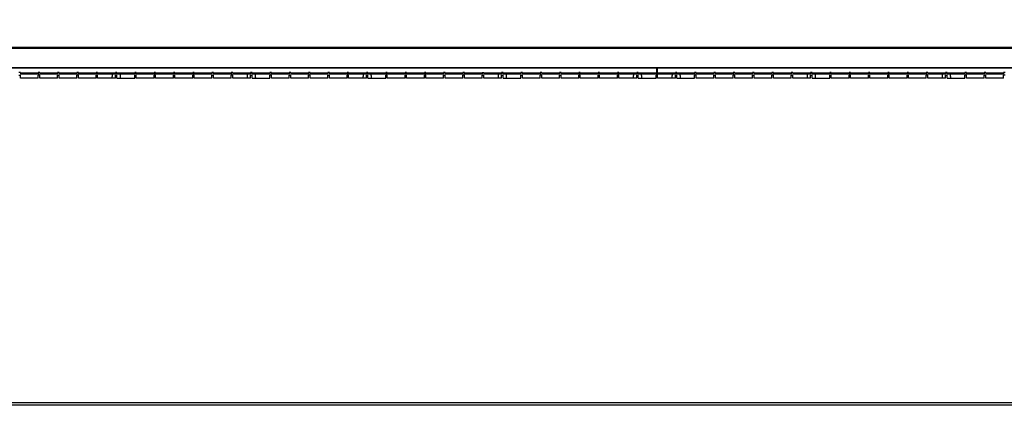
# Model space of a CAD drawing. Units: millimetres. Extents: x 359 to 2879, y 303 to 2085.
# Drawn here: x 1147 to 1373, y 441 to 529 of the extents above; entities that cross this region are included whole.
import ezdxf

# ---------------------------------------------------------------- set-up
doc = ezdxf.new("R2010")
doc.units = ezdxf.units.MM
doc.header["$LTSCALE"] = 0.15
doc.layers.get('Defpoints').update_dxf_attribs({"color": 8})

msp = doc.modelspace()

# ---------------------------------------------------------------- linework, layer by layer
at = {"color": 3, "linetype": 'Continuous'}
for p, q in [((1453.01, 522.84), (1133.97, 522.84)), ((1135.3, 523.12), (1451.67, 523.12)), ((1133.59, 518.49), (1453.39, 518.49)), ((1293.39, 518.29), (1133.59, 518.29)), ((1147, 517.34), (1146.65, 517.34)), ((1147, 517.34), (1147, 516.94)), ((1147, 517.24), (1151.09, 517.24)), ((1151.09, 516.94), (1147, 516.94)), ((1147.39, 518.49), (1147.39, 518.29)), ((1147.99, 518.49), (1147.99, 518.29)), ((1150.09, 518.49), (1150.09, 518.29)), ((1150.69, 518.49), (1150.69, 518.29)), ((1151.09, 517.34), (1151.09, 516.94)), ((1151.44, 517.34), (1151.09, 517.34)), ((1151.44, 517.34), (1151.44, 516.94)), ((1151.44, 517.24), (1155.53, 517.24)), ((1155.53, 516.94), (1151.44, 516.94)), ((1151.84, 518.49), (1151.84, 518.29)), ((1152.44, 518.49), (1152.44, 518.29)), ((1154.54, 518.49), (1154.54, 518.29)), ((1155.14, 518.49), (1155.14, 518.29)), ((1155.53, 517.34), (1155.53, 516.94)), ((1155.88, 517.34), (1155.53, 517.34)), ((1155.88, 517.34), (1155.88, 516.94)), ((1155.88, 517.24), (1159.98, 517.24)), ((1159.98, 516.94), (1155.88, 516.94)), ((1156.28, 518.49), (1156.28, 518.29)), ((1156.88, 518.49), (1156.88, 518.29)), ((1158.98, 518.49), (1158.98, 518.29)), ((1159.58, 518.49), (1159.58, 518.29)), ((1159.98, 517.34), (1159.98, 516.94)), ((1160.33, 517.34), (1159.98, 517.34)), ((1160.33, 517.34), (1160.33, 516.94)), ((1160.33, 517.24), (1164.42, 517.24)), ((1164.42, 516.94), (1160.33, 516.94)), ((1160.73, 518.49), (1160.73, 518.29)), ((1161.33, 518.49), (1161.33, 518.29)), ((1163.43, 518.49), (1163.43, 518.29)), ((1164.03, 518.49), (1164.03, 518.29)), ((1164.42, 517.34), (1164.42, 516.94)), ((1164.77, 517.34), (1164.42, 517.34)), ((1164.77, 517.34), (1164.77, 516.94)), ((1164.77, 517.24), (1173.31, 517.24)), ((1168.87, 516.94), (1164.77, 516.94)), ((1165.17, 518.49), (1165.17, 518.29)), ((1165.77, 518.49), (1165.77, 518.29)), ((1167.87, 518.49), (1167.87, 518.29)), ((1168.47, 518.49), (1168.47, 518.29)), ((1168.87, 517.34), (1168.87, 516.94)), ((1169.22, 517.34), (1168.87, 517.34)), ((1169.22, 517.34), (1169.22, 516.94)), ((1173.31, 516.94), (1169.22, 516.94)), ((1169.62, 518.49), (1169.62, 518.29)), ((1170.22, 518.49), (1170.22, 518.29)), ((1172.32, 518.49), (1172.32, 518.29)), ((1172.92, 518.49), (1172.92, 518.29)), ((1173.31, 517.34), (1173.31, 516.94)), ((1173.66, 517.34), (1173.31, 517.34)), ((1173.66, 517.34), (1173.66, 516.94)), ((1173.66, 517.24), (1177.76, 517.24)), ((1177.76, 516.94), (1173.66, 516.94)), ((1174.06, 518.49), (1174.06, 518.29)), ((1174.66, 518.49), (1174.66, 518.29)), ((1176.76, 518.49), (1176.76, 518.29)), ((1177.36, 518.49), (1177.36, 518.29)), ((1177.76, 517.34), (1177.76, 516.94)), ((1178.11, 517.34), (1177.76, 517.34)), ((1178.11, 517.34), (1178.11, 516.94)), ((1178.11, 517.24), (1182.2, 517.24)), ((1182.2, 516.94), (1178.11, 516.94)), ((1178.5, 518.49), (1178.5, 518.29)), ((1179.1, 518.49), (1179.1, 518.29)), ((1181.2, 518.49), (1181.2, 518.29)), ((1181.8, 518.49), (1181.8, 518.29)), ((1182.2, 517.34), (1182.2, 516.94)), ((1182.55, 517.34), (1182.2, 517.34)), ((1182.55, 517.34), (1182.55, 516.94)), ((1182.55, 517.24), (1186.65, 517.24)), ((1186.65, 516.94), (1182.55, 516.94)), ((1182.95, 518.49), (1182.95, 518.29)), ((1183.55, 518.49), (1183.55, 518.29)), ((1185.65, 518.49), (1185.65, 518.29)), ((1186.25, 518.49), (1186.25, 518.29)), ((1186.65, 517.34), (1186.65, 516.94)), ((1187, 517.34), (1186.65, 517.34)), ((1187, 517.34), (1187, 516.94)), ((1187, 517.24), (1191.09, 517.24)), ((1191.09, 516.94), (1187, 516.94)), ((1187.39, 518.49), (1187.39, 518.29)), ((1187.99, 518.49), (1187.99, 518.29)), ((1190.09, 518.49), (1190.09, 518.29)), ((1190.69, 518.49), (1190.69, 518.29)), ((1191.09, 517.34), (1191.09, 516.94)), ((1191.44, 517.34), (1191.09, 517.34)), ((1191.44, 517.34), (1191.44, 516.94)), ((1191.44, 517.24), (1195.53, 517.24)), ((1195.53, 516.94), (1191.44, 516.94)), ((1191.84, 518.49), (1191.84, 518.29)), ((1192.44, 518.49), (1192.44, 518.29)), ((1194.54, 518.49), (1194.54, 518.29)), ((1195.14, 518.49), (1195.14, 518.29)), ((1195.53, 517.34), (1195.53, 516.94)), ((1195.88, 517.34), (1195.53, 517.34)), ((1195.88, 517.34), (1195.88, 516.94)), ((1195.88, 517.24), (1204.42, 517.24)), ((1199.98, 516.94), (1195.88, 516.94)), ((1196.28, 518.49), (1196.28, 518.29)), ((1196.88, 518.49), (1196.88, 518.29)), ((1198.98, 518.49), (1198.98, 518.29)), ((1199.58, 518.49), (1199.58, 518.29)), ((1199.98, 517.34), (1199.98, 516.94)), ((1200.33, 517.34), (1199.98, 517.34)), ((1200.33, 517.34), (1200.33, 516.94)), ((1204.42, 516.94), (1200.33, 516.94)), ((1200.73, 518.49), (1200.73, 518.29)), ((1201.33, 518.49), (1201.33, 518.29)), ((1203.43, 518.49), (1203.43, 518.29)), ((1204.03, 518.49), (1204.03, 518.29)), ((1204.42, 517.34), (1204.42, 516.94)), ((1204.77, 517.34), (1204.42, 517.34)), ((1204.77, 517.34), (1204.77, 516.94)), ((1204.77, 517.24), (1208.87, 517.24)), ((1208.87, 516.94), (1204.77, 516.94)), ((1205.17, 518.49), (1205.17, 518.29)), ((1205.77, 518.49), (1205.77, 518.29)), ((1207.87, 518.49), (1207.87, 518.29)), ((1208.47, 518.49), (1208.47, 518.29)), ((1208.87, 517.34), (1208.87, 516.94)), ((1209.22, 517.34), (1208.87, 517.34)), ((1209.22, 517.34), (1209.22, 516.94)), ((1209.22, 517.24), (1213.31, 517.24)), ((1213.31, 516.94), (1209.22, 516.94)), ((1209.61, 518.49), (1209.61, 518.29)), ((1210.22, 518.49), (1210.22, 518.29)), ((1212.32, 518.49), (1212.32, 518.29)), ((1212.91, 518.49), (1212.91, 518.29)), ((1213.31, 517.34), (1213.31, 516.94)), ((1213.66, 517.34), (1213.31, 517.34)), ((1213.66, 517.34), (1213.66, 516.94)), ((1213.66, 517.24), (1217.76, 517.24)), ((1217.76, 516.94), (1213.66, 516.94)), ((1214.06, 518.49), (1214.06, 518.29)), ((1214.66, 518.49), (1214.66, 518.29)), ((1216.76, 518.49), (1216.76, 518.29)), ((1217.36, 518.49), (1217.36, 518.29)), ((1217.76, 517.34), (1217.76, 516.94)), ((1218.11, 517.34), (1217.76, 517.34)), ((1218.11, 517.34), (1218.11, 516.94)), ((1218.11, 517.24), (1222.2, 517.24)), ((1222.2, 516.94), (1218.11, 516.94)), ((1218.5, 518.49), (1218.5, 518.29)), ((1219.1, 518.49), (1219.1, 518.29)), ((1221.2, 518.49), (1221.2, 518.29)), ((1221.8, 518.49), (1221.8, 518.29)), ((1222.2, 517.34), (1222.2, 516.94)), ((1222.55, 517.34), (1222.2, 517.34)), ((1222.55, 517.34), (1222.55, 516.94)), ((1222.55, 517.24), (1231.09, 517.24)), ((1226.65, 516.94), (1222.55, 516.94)), ((1222.95, 518.49), (1222.95, 518.29)), ((1223.55, 518.49), (1223.55, 518.29)), ((1225.65, 518.49), (1225.65, 518.29)), ((1226.25, 518.49), (1226.25, 518.29)), ((1226.65, 517.34), (1226.65, 516.94)), ((1227, 517.34), (1226.65, 517.34)), ((1227, 517.34), (1227, 516.94)), ((1231.09, 516.94), (1227, 516.94)), ((1227.39, 518.49), (1227.39, 518.29)), ((1227.99, 518.49), (1227.99, 518.29)), ((1230.09, 518.49), (1230.09, 518.29)), ((1230.69, 518.49), (1230.69, 518.29)), ((1231.09, 517.34), (1231.09, 516.94)), ((1231.44, 517.34), (1231.09, 517.34)), ((1231.44, 517.34), (1231.44, 516.94)), ((1231.44, 517.24), (1235.53, 517.24)), ((1235.53, 516.94), (1231.44, 516.94)), ((1231.84, 518.49), (1231.84, 518.29)), ((1232.44, 518.49), (1232.44, 518.29)), ((1234.54, 518.49), (1234.54, 518.29)), ((1235.14, 518.49), (1235.14, 518.29)), ((1235.53, 517.34), (1235.53, 516.94)), ((1235.88, 517.34), (1235.53, 517.34)), ((1235.88, 517.34), (1235.88, 516.94)), ((1235.88, 517.24), (1239.98, 517.24)), ((1239.98, 516.94), (1235.88, 516.94)), ((1236.28, 518.49), (1236.28, 518.29)), ((1236.88, 518.49), (1236.88, 518.29)), ((1238.98, 518.49), (1238.98, 518.29)), ((1239.58, 518.49), (1239.58, 518.29)), ((1239.98, 517.34), (1239.98, 516.94)), ((1240.33, 517.34), (1239.98, 517.34)), ((1240.33, 517.34), (1240.33, 516.94)), ((1240.33, 517.24), (1244.42, 517.24)), ((1244.42, 516.94), (1240.33, 516.94)), ((1240.73, 518.49), (1240.73, 518.29)), ((1241.33, 518.49), (1241.33, 518.29)), ((1243.43, 518.49), (1243.43, 518.29)), ((1244.03, 518.49), (1244.03, 518.29)), ((1244.42, 517.34), (1244.42, 516.94)), ((1244.77, 517.34), (1244.42, 517.34)), ((1244.77, 517.34), (1244.77, 516.94)), ((1244.77, 517.24), (1248.87, 517.24)), ((1248.87, 516.94), (1244.77, 516.94)), ((1245.17, 518.49), (1245.17, 518.29)), ((1245.77, 518.49), (1245.77, 518.29)), ((1247.87, 518.49), (1247.87, 518.29)), ((1248.47, 518.49), (1248.47, 518.29)), ((1248.87, 517.34), (1248.87, 516.94)), ((1249.22, 517.34), (1248.87, 517.34)), ((1249.22, 517.34), (1249.22, 516.94)), ((1249.22, 517.24), (1253.31, 517.24)), ((1253.31, 516.94), (1249.22, 516.94)), ((1249.61, 518.49), (1249.61, 518.29)), ((1250.21, 518.49), (1250.21, 518.29)), ((1252.31, 518.49), (1252.31, 518.29)), ((1252.91, 518.49), (1252.91, 518.29)), ((1253.31, 517.34), (1253.31, 516.94)), ((1253.31, 517.34), (1253.66, 517.34)), ((1253.66, 517.34), (1253.66, 516.94)), ((1253.66, 517.24), (1262.2, 517.24)), ((1257.76, 516.94), (1253.66, 516.94)), ((1254.06, 518.49), (1254.06, 518.29)), ((1254.66, 518.49), (1254.66, 518.29)), ((1256.76, 518.49), (1256.76, 518.29)), ((1257.36, 518.49), (1257.36, 518.29)), ((1257.76, 517.34), (1257.76, 516.94)), ((1258.11, 517.34), (1257.76, 517.34)), ((1258.11, 517.34), (1258.11, 516.94)), ((1262.2, 516.94), (1258.11, 516.94)), ((1258.5, 518.49), (1258.5, 518.29)), ((1259.1, 518.49), (1259.1, 518.29)), ((1261.2, 518.49), (1261.2, 518.29)), ((1261.8, 518.49), (1261.8, 518.29)), ((1262.2, 517.34), (1262.2, 516.94)), ((1262.55, 517.34), (1262.2, 517.34)), ((1262.55, 517.34), (1262.55, 516.94)), ((1262.55, 517.24), (1266.64, 517.24)), ((1266.64, 516.94), (1262.55, 516.94)), ((1262.95, 518.49), (1262.95, 518.29)), ((1263.55, 518.49), (1263.55, 518.29)), ((1265.65, 518.49), (1265.65, 518.29)), ((1266.25, 518.49), (1266.25, 518.29)), ((1266.64, 517.34), (1266.64, 516.94)), ((1266.99, 517.34), (1266.64, 517.34)), ((1266.99, 517.34), (1266.99, 516.94)), ((1266.99, 517.24), (1271.09, 517.24)), ((1271.09, 516.94), (1266.99, 516.94)), ((1267.39, 518.49), (1267.39, 518.29)), ((1267.99, 518.49), (1267.99, 518.29)), ((1270.09, 518.49), (1270.09, 518.29)), ((1270.69, 518.49), (1270.69, 518.29)), ((1271.09, 517.34), (1271.09, 516.94)), ((1271.44, 517.34), (1271.09, 517.34)), ((1271.44, 517.34), (1271.44, 516.94)), ((1271.44, 517.24), (1275.53, 517.24)), ((1275.53, 516.94), (1271.44, 516.94)), ((1271.84, 518.49), (1271.84, 518.29)), ((1272.44, 518.49), (1272.44, 518.29)), ((1274.54, 518.49), (1274.54, 518.29)), ((1275.14, 518.49), (1275.14, 518.29)), ((1275.53, 517.34), (1275.53, 516.94)), ((1275.88, 517.34), (1275.53, 517.34)), ((1275.88, 517.34), (1275.88, 516.94)), ((1275.88, 517.24), (1279.98, 517.24)), ((1279.98, 516.94), (1275.88, 516.94)), ((1276.28, 518.49), (1276.28, 518.29)), ((1276.88, 518.49), (1276.88, 518.29)), ((1278.98, 518.49), (1278.98, 518.29)), ((1279.58, 518.49), (1279.58, 518.29)), ((1279.98, 517.34), (1279.98, 516.94)), ((1280.33, 517.34), (1279.98, 517.34)), ((1280.33, 517.34), (1280.33, 516.94)), ((1280.33, 517.24), (1284.42, 517.24)), ((1284.42, 516.94), (1280.33, 516.94)), ((1280.73, 518.49), (1280.73, 518.29)), ((1281.33, 518.49), (1281.33, 518.29)), ((1283.43, 518.49), (1283.43, 518.29)), ((1284.03, 518.49), (1284.03, 518.29)), ((1284.42, 517.34), (1284.42, 516.94)), ((1284.77, 517.34), (1284.42, 517.34)), ((1284.77, 517.34), (1284.77, 516.94)), ((1284.77, 517.24), (1293.31, 517.24)), ((1288.87, 516.94), (1284.77, 516.94)), ((1285.17, 518.49), (1285.17, 518.29)), ((1285.77, 518.49), (1285.77, 518.29)), ((1287.87, 518.49), (1287.87, 518.29)), ((1288.47, 518.49), (1288.47, 518.29)), ((1288.87, 517.34), (1288.87, 516.94)), ((1289.22, 517.34), (1288.87, 517.34)), ((1289.22, 517.34), (1289.22, 516.94)), ((1293.31, 516.94), (1289.22, 516.94)), ((1289.61, 518.49), (1289.61, 518.29)), ((1290.21, 518.49), (1290.21, 518.29)), ((1292.31, 518.49), (1292.31, 518.29)), ((1293.31, 517.34), (1293.31, 516.94)), ((1293.31, 517.34), (1293.39, 517.34)), ((1293.39, 518.29), (1293.39, 516.69)), ((1293.59, 518.29), (1293.59, 516.69)), ((1453.39, 518.29), (1293.59, 518.29)), ((1293.66, 517.34), (1293.59, 517.34)), ((1293.66, 517.34), (1293.66, 516.94)), ((1293.66, 517.24), (1302.2, 517.24)), ((1297.76, 516.94), (1293.66, 516.94)), ((1294.66, 518.49), (1294.66, 518.29)), ((1296.76, 518.49), (1296.76, 518.29)), ((1297.36, 518.49), (1297.36, 518.29)), ((1297.76, 517.34), (1297.76, 516.94)), ((1298.11, 517.34), (1297.76, 517.34)), ((1298.11, 517.34), (1298.11, 516.94)), ((1302.2, 516.94), (1298.11, 516.94)), ((1298.5, 518.49), (1298.5, 518.29)), ((1299.1, 518.49), (1299.1, 518.29)), ((1301.2, 518.49), (1301.2, 518.29)), ((1301.8, 518.49), (1301.8, 518.29)), ((1302.2, 517.34), (1302.2, 516.94)), ((1302.55, 517.34), (1302.2, 517.34)), ((1302.55, 517.34), (1302.55, 516.94)), ((1302.55, 517.24), (1306.65, 517.24)), ((1306.65, 516.94), (1302.55, 516.94)), ((1302.95, 518.49), (1302.95, 518.29)), ((1303.55, 518.49), (1303.55, 518.29)), ((1305.65, 518.49), (1305.65, 518.29)), ((1306.25, 518.49), (1306.25, 518.29)), ((1306.65, 517.34), (1306.65, 516.94)), ((1307, 517.34), (1306.65, 517.34)), ((1307, 517.34), (1307, 516.94)), ((1307, 517.24), (1311.09, 517.24)), ((1311.09, 516.94), (1307, 516.94)), ((1307.39, 518.49), (1307.39, 518.29)), ((1307.99, 518.49), (1307.99, 518.29)), ((1310.09, 518.49), (1310.09, 518.29)), ((1310.69, 518.49), (1310.69, 518.29)), ((1311.09, 517.34), (1311.09, 516.94)), ((1311.44, 517.34), (1311.09, 517.34)), ((1311.44, 517.34), (1311.44, 516.94)), ((1311.44, 517.24), (1315.53, 517.24)), ((1315.53, 516.94), (1311.44, 516.94)), ((1311.84, 518.49), (1311.84, 518.29)), ((1312.44, 518.49), (1312.44, 518.29)), ((1314.54, 518.49), (1314.54, 518.29)), ((1315.14, 518.49), (1315.14, 518.29)), ((1315.53, 517.34), (1315.53, 516.94)), ((1315.88, 517.34), (1315.53, 517.34)), ((1315.88, 517.34), (1315.88, 516.94)), ((1315.88, 517.24), (1319.98, 517.24)), ((1319.98, 516.94), (1315.88, 516.94)), ((1316.28, 518.49), (1316.28, 518.29)), ((1316.88, 518.49), (1316.88, 518.29)), ((1318.98, 518.49), (1318.98, 518.29)), ((1319.58, 518.49), (1319.58, 518.29)), ((1319.98, 517.34), (1319.98, 516.94)), ((1320.33, 517.34), (1319.98, 517.34)), ((1320.33, 517.34), (1320.33, 516.94)), ((1320.33, 517.24), (1324.42, 517.24)), ((1324.42, 516.94), (1320.33, 516.94)), ((1320.73, 518.49), (1320.73, 518.29)), ((1321.33, 518.49), (1321.33, 518.29)), ((1323.43, 518.49), (1323.43, 518.29)), ((1324.03, 518.49), (1324.03, 518.29)), ((1324.42, 517.34), (1324.42, 516.94)), ((1324.77, 517.34), (1324.42, 517.34)), ((1324.77, 517.34), (1324.77, 516.94)), ((1324.77, 517.24), (1333.31, 517.24)), ((1328.87, 516.94), (1324.77, 516.94)), ((1325.17, 518.49), (1325.17, 518.29)), ((1325.77, 518.49), (1325.77, 518.29)), ((1327.87, 518.49), (1327.87, 518.29)), ((1328.47, 518.49), (1328.47, 518.29)), ((1328.87, 517.34), (1328.87, 516.94)), ((1329.22, 517.34), (1328.87, 517.34)), ((1329.22, 517.34), (1329.22, 516.94)), ((1333.31, 516.94), (1329.22, 516.94)), ((1329.62, 518.49), (1329.62, 518.29)), ((1330.22, 518.49), (1330.22, 518.29)), ((1332.32, 518.49), (1332.32, 518.29)), ((1332.92, 518.49), (1332.92, 518.29)), ((1333.31, 517.34), (1333.31, 516.94)), ((1333.66, 517.34), (1333.31, 517.34)), ((1333.66, 517.34), (1333.66, 516.94)), ((1333.66, 517.24), (1337.76, 517.24)), ((1337.76, 516.94), (1333.66, 516.94)), ((1334.06, 518.49), (1334.06, 518.29)), ((1334.66, 518.49), (1334.66, 518.29)), ((1336.76, 518.49), (1336.76, 518.29)), ((1337.36, 518.49), (1337.36, 518.29)), ((1337.76, 517.34), (1337.76, 516.94)), ((1338.11, 517.34), (1337.76, 517.34)), ((1338.11, 517.34), (1338.11, 516.94)), ((1338.11, 517.24), (1342.2, 517.24)), ((1342.2, 516.94), (1338.11, 516.94)), ((1338.5, 518.49), (1338.5, 518.29)), ((1339.1, 518.49), (1339.1, 518.29)), ((1341.2, 518.49), (1341.2, 518.29)), ((1341.8, 518.49), (1341.8, 518.29)), ((1342.2, 517.34), (1342.2, 516.94)), ((1342.55, 517.34), (1342.2, 517.34)), ((1342.55, 517.34), (1342.55, 516.94)), ((1342.55, 517.24), (1346.65, 517.24)), ((1346.65, 516.94), (1342.55, 516.94)), ((1342.95, 518.49), (1342.95, 518.29)), ((1343.55, 518.49), (1343.55, 518.29)), ((1345.65, 518.49), (1345.65, 518.29)), ((1346.25, 518.49), (1346.25, 518.29)), ((1346.65, 517.34), (1346.65, 516.94)), ((1347, 517.34), (1346.65, 517.34)), ((1347, 517.34), (1347, 516.94)), ((1347, 517.24), (1351.09, 517.24)), ((1351.09, 516.94), (1347, 516.94)), ((1347.39, 518.49), (1347.39, 518.29)), ((1347.99, 518.49), (1347.99, 518.29)), ((1350.09, 518.49), (1350.09, 518.29)), ((1350.69, 518.49), (1350.69, 518.29)), ((1351.09, 517.34), (1351.09, 516.94)), ((1351.44, 517.34), (1351.09, 517.34)), ((1351.44, 517.34), (1351.44, 516.94)), ((1351.44, 517.24), (1355.53, 517.24)), ((1355.53, 516.94), (1351.44, 516.94)), ((1351.84, 518.49), (1351.84, 518.29)), ((1352.44, 518.49), (1352.44, 518.29)), ((1354.54, 518.49), (1354.54, 518.29)), ((1355.14, 518.49), (1355.14, 518.29)), ((1355.53, 517.34), (1355.53, 516.94)), ((1355.88, 517.34), (1355.53, 517.34)), ((1355.88, 517.34), (1355.88, 516.94)), ((1355.88, 517.24), (1364.42, 517.24)), ((1359.98, 516.94), (1355.88, 516.94)), ((1356.28, 518.49), (1356.28, 518.29)), ((1356.88, 518.49), (1356.88, 518.29)), ((1358.98, 518.49), (1358.98, 518.29)), ((1359.58, 518.49), (1359.58, 518.29)), ((1359.98, 517.34), (1359.98, 516.94)), ((1360.33, 517.34), (1359.98, 517.34)), ((1360.33, 517.34), (1360.33, 516.94)), ((1364.42, 516.94), (1360.33, 516.94)), ((1360.73, 518.49), (1360.73, 518.29)), ((1361.33, 518.49), (1361.33, 518.29)), ((1363.43, 518.49), (1363.43, 518.29)), ((1364.03, 518.49), (1364.03, 518.29)), ((1364.42, 517.34), (1364.42, 516.94)), ((1364.77, 517.34), (1364.42, 517.34)), ((1364.77, 517.34), (1364.77, 516.94)), ((1364.77, 517.24), (1368.87, 517.24)), ((1368.87, 516.94), (1364.77, 516.94)), ((1365.17, 518.49), (1365.17, 518.29)), ((1365.77, 518.49), (1365.77, 518.29)), ((1367.87, 518.49), (1367.87, 518.29)), ((1368.47, 518.49), (1368.47, 518.29)), ((1368.87, 517.34), (1368.87, 516.94)), ((1369.22, 517.34), (1368.87, 517.34)), ((1369.22, 517.34), (1369.22, 516.94)), ((1369.22, 517.24), (1373.31, 517.24)), ((1373.31, 516.94), (1369.22, 516.94)), ((1369.61, 518.49), (1369.61, 518.29)), ((1370.22, 518.49), (1370.22, 518.29)), ((1372.32, 518.49), (1372.32, 518.29)), ((1372.91, 518.49), (1372.91, 518.29)), ((1373.31, 517.34), (1373.31, 516.94)), ((1373.66, 517.34), (1373.31, 517.34)), ((1146.65, 516.69), (1147, 516.69)), ((1147, 515.99), (1147, 516.69)), ((1151.09, 515.99), (1147, 515.99)), ((1151.09, 515.99), (1151.09, 516.69)), ((1151.44, 516.69), (1151.09, 516.69)), ((1151.44, 515.99), (1151.44, 516.69)), ((1155.53, 515.99), (1151.44, 515.99)), ((1155.53, 515.99), (1155.53, 516.69)), ((1155.53, 516.69), (1155.88, 516.69)), ((1155.88, 515.99), (1155.88, 516.69)), ((1159.98, 515.99), (1155.88, 515.99)), ((1159.98, 515.99), (1159.98, 516.69)), ((1160.33, 516.69), (1159.98, 516.69)), ((1160.33, 515.99), (1160.33, 516.69)), ((1164.42, 515.99), (1160.33, 515.99)), ((1164.42, 515.99), (1164.42, 516.69)), ((1164.42, 516.69), (1164.77, 516.69)), ((1164.77, 515.99), (1164.77, 516.69)), ((1168.87, 515.99), (1164.77, 515.99)), ((1168.87, 515.99), (1168.87, 516.69)), ((1168.87, 516.69), (1169.22, 516.69)), ((1169.22, 515.99), (1169.22, 516.69)), ((1169.22, 515.99), (1173.31, 515.99)), ((1173.31, 515.99), (1173.31, 516.69)), ((1173.31, 516.69), (1173.66, 516.69)), ((1173.66, 515.99), (1173.66, 516.69)), ((1177.76, 515.99), (1173.66, 515.99)), ((1177.76, 515.99), (1177.76, 516.69)), ((1178.11, 516.69), (1177.76, 516.69)), ((1178.11, 515.99), (1178.11, 516.69)), ((1182.2, 515.99), (1178.11, 515.99)), ((1182.2, 515.99), (1182.2, 516.69)), ((1182.2, 516.69), (1182.55, 516.69)), ((1182.55, 515.99), (1182.55, 516.69)), ((1186.65, 515.99), (1182.55, 515.99)), ((1186.65, 515.99), (1186.65, 516.69)), ((1187, 516.69), (1186.65, 516.69)), ((1187, 515.99), (1187, 516.69)), ((1191.09, 515.99), (1187, 515.99)), ((1191.09, 515.99), (1191.09, 516.69)), ((1191.09, 516.69), (1191.44, 516.69)), ((1191.44, 515.99), (1191.44, 516.69)), ((1195.53, 515.99), (1191.44, 515.99)), ((1195.53, 515.99), (1195.53, 516.69)), ((1195.88, 516.69), (1195.53, 516.69)), ((1195.88, 515.99), (1195.88, 516.69)), ((1199.98, 515.99), (1195.88, 515.99)), ((1199.98, 515.99), (1199.98, 516.69)), ((1199.98, 516.69), (1200.33, 516.69)), ((1200.33, 515.99), (1200.33, 516.69)), ((1200.33, 515.99), (1204.42, 515.99)), ((1204.42, 515.99), (1204.42, 516.69)), ((1204.77, 516.69), (1204.42, 516.69)), ((1204.77, 515.99), (1204.77, 516.69)), ((1208.87, 515.99), (1204.77, 515.99)), ((1208.87, 515.99), (1208.87, 516.69)), ((1208.87, 516.69), (1209.22, 516.69)), ((1209.22, 515.99), (1209.22, 516.69)), ((1213.31, 515.99), (1209.22, 515.99)), ((1213.31, 515.99), (1213.31, 516.69)), ((1213.66, 516.69), (1213.31, 516.69)), ((1213.66, 515.99), (1213.66, 516.69)), ((1217.76, 515.99), (1213.66, 515.99)), ((1217.76, 515.99), (1217.76, 516.69)), ((1217.76, 516.69), (1218.11, 516.69)), ((1218.11, 515.99), (1218.11, 516.69)), ((1222.2, 515.99), (1218.11, 515.99)), ((1222.2, 515.99), (1222.2, 516.69)), ((1222.55, 516.69), (1222.2, 516.69)), ((1222.55, 515.99), (1222.55, 516.69)), ((1226.65, 515.99), (1222.55, 515.99)), ((1226.65, 515.99), (1226.65, 516.69)), ((1226.65, 516.69), (1227, 516.69)), ((1227, 515.99), (1227, 516.69)), ((1227, 515.99), (1231.09, 515.99)), ((1231.09, 515.99), (1231.09, 516.69)), ((1231.44, 516.69), (1231.09, 516.69)), ((1231.44, 515.99), (1231.44, 516.69)), ((1235.53, 515.99), (1231.44, 515.99)), ((1235.53, 515.99), (1235.53, 516.69)), ((1235.53, 516.69), (1235.88, 516.69)), ((1235.88, 515.99), (1235.88, 516.69)), ((1239.98, 515.99), (1235.88, 515.99)), ((1239.98, 515.99), (1239.98, 516.69)), ((1240.33, 516.69), (1239.98, 516.69)), ((1240.33, 515.99), (1240.33, 516.69)), ((1244.42, 515.99), (1240.33, 515.99)), ((1244.42, 515.99), (1244.42, 516.69)), ((1244.42, 516.69), (1244.77, 516.69)), ((1244.77, 515.99), (1244.77, 516.69)), ((1248.87, 515.99), (1244.77, 515.99)), ((1248.87, 515.99), (1248.87, 516.69)), ((1249.22, 516.69), (1248.87, 516.69)), ((1249.22, 515.99), (1249.22, 516.69)), ((1253.31, 515.99), (1249.22, 515.99)), ((1253.31, 515.99), (1253.31, 516.69)), ((1253.31, 516.69), (1253.66, 516.69)), ((1253.66, 515.99), (1253.66, 516.69)), ((1257.76, 515.99), (1253.66, 515.99)), ((1257.76, 515.99), (1257.76, 516.69)), ((1257.76, 516.69), (1258.11, 516.69)), ((1258.11, 515.99), (1258.11, 516.69)), ((1258.11, 515.99), (1262.2, 515.99)), ((1262.2, 515.99), (1262.2, 516.69)), ((1262.2, 516.69), (1262.55, 516.69)), ((1262.55, 515.99), (1262.55, 516.69)), ((1266.64, 515.99), (1262.55, 515.99)), ((1266.64, 515.99), (1266.64, 516.69)), ((1266.99, 516.69), (1266.64, 516.69)), ((1266.99, 515.99), (1266.99, 516.69)), ((1271.09, 515.99), (1266.99, 515.99)), ((1271.09, 515.99), (1271.09, 516.69)), ((1271.09, 516.69), (1271.44, 516.69)), ((1271.44, 515.99), (1271.44, 516.69)), ((1275.53, 515.99), (1271.44, 515.99)), ((1275.53, 515.99), (1275.53, 516.69)), ((1275.88, 516.69), (1275.53, 516.69)), ((1275.88, 515.99), (1275.88, 516.69)), ((1279.98, 515.99), (1275.88, 515.99)), ((1279.98, 515.99), (1279.98, 516.69)), ((1279.98, 516.69), (1280.33, 516.69)), ((1280.33, 515.99), (1280.33, 516.69)), ((1284.42, 515.99), (1280.33, 515.99)), ((1284.42, 515.99), (1284.42, 516.69)), ((1284.77, 516.69), (1284.42, 516.69)), ((1284.77, 515.99), (1284.77, 516.69)), ((1288.87, 515.99), (1284.77, 515.99)), ((1288.87, 515.99), (1288.87, 516.69)), ((1288.87, 516.69), (1289.22, 516.69)), ((1289.22, 515.99), (1289.22, 516.69)), ((1289.22, 515.99), (1293.31, 515.99)), ((1293.31, 515.99), (1293.31, 516.69)), ((1293.31, 516.69), (1293.39, 516.69)), ((1293.59, 516.69), (1293.66, 516.69)), ((1293.66, 515.99), (1293.66, 516.69)), ((1297.76, 515.99), (1293.66, 515.99)), ((1297.76, 515.99), (1297.76, 516.69)), ((1297.76, 516.69), (1298.11, 516.69)), ((1298.11, 515.99), (1298.11, 516.69)), ((1298.11, 515.99), (1302.2, 515.99)), ((1302.2, 515.99), (1302.2, 516.69)), ((1302.55, 516.69), (1302.2, 516.69)), ((1302.55, 515.99), (1302.55, 516.69)), ((1306.65, 515.99), (1302.55, 515.99)), ((1306.65, 515.99), (1306.65, 516.69)), ((1306.65, 516.69), (1307, 516.69)), ((1307, 515.99), (1307, 516.69)), ((1311.09, 515.99), (1307, 515.99)), ((1311.09, 515.99), (1311.09, 516.69)), ((1311.44, 516.69), (1311.09, 516.69)), ((1311.44, 515.99), (1311.44, 516.69)), ((1315.53, 515.99), (1311.44, 515.99)), ((1315.53, 515.99), (1315.53, 516.69)), ((1315.53, 516.69), (1315.88, 516.69)), ((1315.88, 515.99), (1315.88, 516.69)), ((1319.98, 515.99), (1315.88, 515.99)), ((1319.98, 515.99), (1319.98, 516.69)), ((1320.33, 516.69), (1319.98, 516.69)), ((1320.33, 515.99), (1320.33, 516.69)), ((1324.42, 515.99), (1320.33, 515.99)), ((1324.42, 515.99), (1324.42, 516.69)), ((1324.42, 516.69), (1324.77, 516.69)), ((1324.77, 515.99), (1324.77, 516.69)), ((1328.87, 515.99), (1324.77, 515.99)), ((1328.87, 515.99), (1328.87, 516.69)), ((1328.87, 516.69), (1329.22, 516.69)), ((1329.22, 515.99), (1329.22, 516.69)), ((1329.22, 515.99), (1333.31, 515.99)), ((1333.31, 515.99), (1333.31, 516.69)), ((1333.31, 516.69), (1333.66, 516.69)), ((1333.66, 515.99), (1333.66, 516.69)), ((1337.76, 515.99), (1333.66, 515.99)), ((1337.76, 515.99), (1337.76, 516.69)), ((1338.11, 516.69), (1337.76, 516.69)), ((1338.11, 515.99), (1338.11, 516.69)), ((1342.2, 515.99), (1338.11, 515.99)), ((1342.2, 515.99), (1342.2, 516.69)), ((1342.2, 516.69), (1342.55, 516.69)), ((1342.55, 515.99), (1342.55, 516.69)), ((1346.65, 515.99), (1342.55, 515.99)), ((1346.65, 515.99), (1346.65, 516.69)), ((1347, 516.69), (1346.65, 516.69)), ((1347, 515.99), (1347, 516.69)), ((1351.09, 515.99), (1347, 515.99)), ((1351.09, 515.99), (1351.09, 516.69)), ((1351.09, 516.69), (1351.44, 516.69)), ((1351.44, 515.99), (1351.44, 516.69)), ((1355.53, 515.99), (1351.44, 515.99)), ((1355.53, 515.99), (1355.53, 516.69)), ((1355.88, 516.69), (1355.53, 516.69)), ((1355.88, 515.99), (1355.88, 516.69)), ((1359.98, 515.99), (1355.88, 515.99)), ((1359.98, 515.99), (1359.98, 516.69)), ((1359.98, 516.69), (1360.33, 516.69)), ((1360.33, 515.99), (1360.33, 516.69)), ((1360.33, 515.99), (1364.42, 515.99)), ((1364.42, 515.99), (1364.42, 516.69)), ((1364.77, 516.69), (1364.42, 516.69)), ((1364.77, 515.99), (1364.77, 516.69)), ((1368.87, 515.99), (1364.77, 515.99)), ((1368.87, 515.99), (1368.87, 516.69)), ((1368.87, 516.69), (1369.22, 516.69)), ((1369.22, 515.99), (1369.22, 516.69)), ((1373.31, 515.99), (1369.22, 515.99)), ((1373.31, 515.99), (1373.31, 516.69)), ((1373.66, 516.69), (1373.31, 516.69))]:
    msp.add_line(p, q, dxfattribs=at)
for centre, start_param, end_param in [((1169.05, 508.33), -2.249308, -2.163216), ((1169.05, 508.33), -4.11997, -4.033877), ((1200.16, 508.33), -2.249308, -2.163216), ((1200.16, 508.33), -4.11997, -4.033877), ((1226.82, 508.33), -2.249308, -2.163216), ((1226.82, 508.33), -4.11997, -4.033877), ((1257.93, 508.33), -2.249308, -2.163216), ((1257.93, 508.33), -4.11997, -4.033877), ((1289.04, 508.33), -2.249308, -2.163216), ((1289.04, 508.33), -4.11997, -4.033877), ((1297.94, 508.33), -2.249308, -2.163216), ((1297.94, 508.33), -4.11997, -4.033877), ((1329.05, 508.33), -2.249308, -2.163216), ((1329.05, 508.33), -4.11997, -4.033877), ((1360.16, 508.33), -2.249308, -2.163216), ((1360.16, 508.33), -4.11997, -4.033877)]:
    msp.add_ellipse(centre, major_axis=(0, -13.72), ratio=0.087489, start_param=start_param, end_param=end_param, dxfattribs=at)
at = {"layer": 'Defpoints'}
for points in [[(2804.09, 2049.35), (2804.09, 440.79), (434.09, 440.79), (434.09, 2049.35)], [(2804.09, 441.35), (434.09, 441.35)]]:
    msp.add_lwpolyline(points, dxfattribs=at)

doc.saveas('drawing.dxf')
